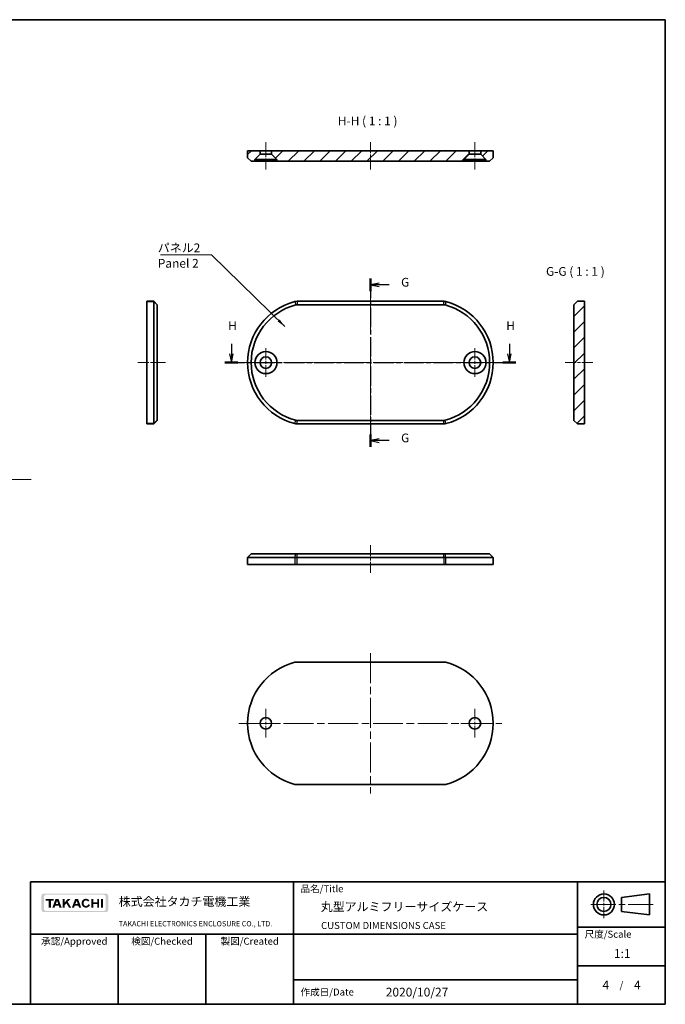
# Model space of a CAD drawing. Units: millimetres. Extents: x 0 to 2180, y 0 to 422.
# Drawn here: x 1996 to 2180, y 0 to 281 of the extents above; entities that cross this region are included whole.
import ezdxf
from ezdxf.enums import TextEntityAlignment as Align

# ---------------------------------------------------------------- set-up
doc = ezdxf.new("R2010")
doc.units = ezdxf.units.MM
doc.header["$LTSCALE"] = 1.5
doc.linetypes.add('CHAIN', pattern=[0.35429999999999995, 0.2362, -0.0295, 0.0591, -0.0295])
for name, color, linetype, lineweight in [('Border (ISO)', 7, 'Continuous', 35), ('Center Mark (ISO)', 131, 'Continuous', 18), ('Centerline (ISO)', 131, 'Continuous', 18), ('Hatch (ISO)', 1, 'Continuous', 18), ('Section Line (ISO)', 7, 'CHAIN', 25), ('Symbol (ISO)', 7, 'Continuous', 18), ('Title (ISO)', 7, 'Continuous', 35), ('Visible (ISO)', 7, 'Continuous', 35), ('Visible Narrow (ISO)', 7, 'Continuous', 25)]:
    doc.layers.add(name, color=color, linetype=linetype, lineweight=lineweight)
doc.styles.add('Note Text (TK)', font='txt')
doc.styles.add('文字スタイル67', font='arial.ttf')
doc.dimstyles.new('Default - Method 1b (TK)$7', dxfattribs={"dimscale": 1.5, "dimtxt": 2.5, "dimasz": 2.5, "dimexe": 1, "dimexo": 1.499999999999999, "dimgap": 1, "dimtad": 1, "dimtoh": 1, "dimrnd": 1e-08, "dimdsep": 46, "dimtxsty": 'Note Text (TK)', "dimcen": 0.09, "dimdle": 5, "dimclrd": 100, "dimclre": 100, "dimclrt": 7, "dimadec": 1, "dimazin": 1, "dimtfac": 1, "dimtmove": 0, "dimatfit": 3, "dimfxl": 1, "dimtolj": 1, "dimlwd": -1, "dimlwe": -1, "dimarcsym": 0})
pattern_1 = [(45, (1775, -7.99999999999995), (-2.245064030267288, 2.245064030267288), [])]

# ---------------------------------------------------------------- blocks, each defined once
blk = doc.blocks.new('図面枠 tk図枠')
at = {"layer": 'Border (ISO)'}
for p, q in [((14.49999999999999, 289), (405.4999999999999, 289)), ((14.49999999999999, 289), (14.50000000000001, 8.000000000000007)), ((405.4999999999999, 289), (405.4999999999999, 8.000000000000007)), ((14.50000000000001, 8.000000000000007), (405.4999999999999, 8.000000000000007))]:
    blk.add_line(p, q, dxfattribs=at)
blk = doc.blocks.new('表題欄 tk表題欄')
at = {"layer": 'Hatch (ISO)'}
h = blk.add_hatch(color=256, dxfattribs=at)
edge = h.paths.add_edge_path(flags=0)
edge.add_arc((95.57537688673352, 236.2990653650367), 0.5958259999999996, 269.9999999999897, 360)
edge.add_line((96.17120288673351, 236.2990653650368), (96.17120288673348, 239.7107813650365))
edge.add_arc((95.5753768867335, 239.7107813650366), 0.5958259999999996, 0, 90.0000000000068)
edge.add_line((95.57537688673342, 240.3066073650366), (79.13710888673356, 240.3066073650366))
edge.add_arc((79.13710888673353, 239.7107813650366), 0.5958259999999996, 89.99999999999744, 180)
edge.add_line((78.54128288673353, 239.7107813650365), (78.54128288673331, 236.2990653650368))
edge.add_arc((79.13710888673332, 236.2990653650365), 0.5958259999999996, 180, 270.0000000000231)
edge.add_line((79.13710888673356, 235.7032393650365), (95.57537688673342, 235.7032393650367))
edge = h.paths.add_edge_path()
edge.add_line((77.83935088673357, 239.9556413650366), (77.83935088673357, 236.0542053650368))
edge.add_arc((78.54128288673346, 236.0542053650367), 0.7019319999998935, 180, 270.0000000000087)
edge.add_line((78.54128288673357, 235.3522733650368), (96.17120288673352, 235.3522733650368))
edge.add_arc((96.17120288673351, 236.0542053650367), 0.7019319999998921, 270, 360)
edge.add_line((96.8731348867334, 236.0542053650368), (96.87313488673352, 239.9556413650366))
edge.add_arc((96.1712028867336, 239.9556413650367), 0.7019319999998921, 0, 90.00000000000873)
edge.add_line((96.17120288673348, 240.6575733650367), (78.54128288673357, 240.6575733650366))
edge.add_arc((78.54128288673357, 239.9556413650366), 0.7019319999999984, 90, 180)
for points in [[(79.07181288673355, 239.1476033650369), (79.07181288673355, 238.6578833650367), (79.92066088673353, 238.6578833650367), (79.92066088673353, 236.6581933650368), (80.50832488673353, 236.6581933650368), (80.50832488673353, 238.6578833650367), (81.35717288673355, 238.6578833650367), (81.35717288673355, 239.1476033650369)], [(85.68407849525303, 236.6581933650368), (84.9434673993943, 237.8918698287545), (84.41792288673358, 237.3246628822781), (84.41792288673358, 236.6581933650368), (83.89555488673355, 236.6581933650368), (83.89555488673355, 239.1476033650369), (84.41792288673358, 239.1476033650369), (84.41792288673358, 238.0993979968839), (85.38913556809511, 239.1476033650369), (86.10696490847272, 239.1476033650369), (85.31925422435492, 238.2974470774499), (86.30334488673353, 236.6581933650368)], [(92.09142939614459, 239.1476033650369), (92.09142939614459, 236.6581933650368), (92.60971639614465, 236.6581933650368), (92.60971639614465, 237.6580383650368), (93.76872039614462, 237.6580383650368), (93.76872039614462, 236.6581933650368), (94.28700739614459, 236.6581933650368), (94.28700739614459, 239.1476033650369), (93.76872039614462, 239.1476033650369), (93.76872039614462, 238.1477583650367), (92.60971639614465, 238.1477583650367), (92.60971639614465, 239.1476033650369)], [(94.84202339614467, 239.1476033650369), (94.84202339614467, 236.6581933650368), (95.36439139614473, 236.6581933650368), (95.36439139614473, 239.1476033650369)]]:
    blk.add_hatch(color=256, dxfattribs=at).paths.add_polyline_path(points)
h = blk.add_hatch(color=256, dxfattribs=at)
h.paths.add_polyline_path([(82.59020695886475, 237.7110913650368), (81.95242681460243, 237.7110913650368), (82.27131688673356, 238.5794973650367)], flags=0)
h.paths.add_polyline_path([(82.77903014574996, 237.1968853650368), (81.76360362771717, 237.1968853650368), (81.56578886050404, 236.6581933650368), (80.94907288673355, 236.6581933650368), (81.86321688673357, 239.1476033650369), (82.67941688673353, 239.1476033650369), (83.59356088673351, 236.6581933650368), (82.97684491296302, 236.6581933650368)])
h = blk.add_hatch(color=256, dxfattribs=at)
h.paths.add_polyline_path([(87.52707281460246, 237.7110913650368), (88.16485295886469, 237.7110913650368), (87.84596288673359, 238.5794973650367)], flags=0)
h.paths.add_polyline_path([(87.14043486050403, 236.6581933650368), (87.3382496277172, 237.1968853650368), (88.35367614574989, 237.1968853650368), (88.551490912963, 236.6581933650368), (89.16820688673343, 236.6581933650368), (88.25406288673352, 239.1476033650369), (87.43786288673356, 239.1476033650369), (86.52371888673358, 236.6581933650368)])
h = blk.add_hatch(color=256, dxfattribs=at)
edge = h.paths.add_edge_path()
edge.add_arc((90.52309888673334, 237.9028983650369), 1.273272000000011, 38.55054079078439, 336.5820184016556)
edge.add_line((91.69149139614446, 237.3968543650369), (91.17255542714857, 237.6216113977801))
edge.add_ellipse((90.52309888673352, 237.9028983650369), major_axis=(0, -0.7998759999999119), ratio=0.8673469387756529, start_angle=128.5505407907963, end_angle=426.582018401653, ccw=False)
edge.add_line((91.09381514418376, 238.3576891122095), (91.51887237036831, 238.6964075050431))
at = {"layer": 'Title (ISO)'}
for p, q in [((74.70882392282105, 244.052739026017), (255.7088239228211, 244.052739026017)), ((74.70882392282105, 209.052739026017), (74.70882392282105, 244.052739026017)), ((149.7088239228211, 244.052739026017), (149.7088239228211, 209.052739026017)), ((230.7088239228211, 244.052739026017), (230.7088239228211, 209.052739026017)), ((255.7088239228211, 244.052739026017), (255.7088239228211, 209.052739026017)), ((243.2088239228211, 239.552739026017), (251.2088239228211, 240.5527390260171)), ((243.2088239228211, 239.552739026017), (243.2088239228211, 235.552739026017)), ((251.2088239228211, 234.552739026017), (251.2088239228211, 240.5527390260171)), ((243.2088239228211, 235.552739026017), (251.2088239228211, 234.552739026017)), ((230.7088239228211, 231.052739026017), (255.7088239228211, 231.052739026017)), ((74.70882392282105, 229.052739026017), (230.7088239228211, 229.052739026017)), ((99.70882392282108, 229.052739026017), (99.70882392282108, 209.052739026017)), ((124.708823922821, 229.052739026017), (124.708823922821, 209.052739026017)), ((230.7088239228211, 220.052739026017), (255.7088239228211, 220.052739026017)), ((149.7088239228211, 216.052739026017), (230.7088239228211, 216.052739026017)), ((255.7088239228211, 209.052739026017), (74.70882392282105, 209.052739026017))]:
    blk.add_line(p, q, dxfattribs=at)
at = {"layer": 'Title (ISO)', "color": 4, "linetype": 'CHAIN', "lineweight": 18, "ltscale": 8.889559745788574}
blk.add_line((238.2088239228211, 241.552739026017), (238.2088239228211, 233.552739026017), dxfattribs=at)
at = {"layer": 'Title (ISO)', "color": 4, "linetype": 'CHAIN', "lineweight": 18, "ltscale": 20.00163269042969}
blk.add_line((252.2088239228211, 237.552739026017), (234.2088239228211, 237.552739026017), dxfattribs=at)
at = {"layer": 'Title (ISO)'}
for radius in [3, 2]:
    blk.add_circle((238.2088239228211, 237.552739026017), radius, dxfattribs=at)
at = {"layer": 'Title (ISO)', "color": 1, "char_height": 2.000000029802322, "line_spacing_factor": 1.5, "style": 'Note Text (TK)'}
for s, insert, attachment_point in [('\\fＭＳ Ｐゴシック|b0|i0;\\H2.0000;品名/Title', (151.708823922821, 242.052739026017), 4), ('\\fＭＳ Ｐゴシック|b0|i0;\\H2.0000;承認/Approved', (87.20882392282108, 227.052739026017), 5), ('\\fＭＳ Ｐゴシック|b0|i0;\\H2.0000;検図/Checked', (112.208823922821, 227.052739026017), 5), ('\\fＭＳ Ｐゴシック|b0|i0;\\H2.0000;製図/Created', (137.2088239228211, 227.052739026017), 5), ('\\fＭＳ Ｐゴシック|b0|i0;\\H2.0000;尺度/Scale', (232.7088239228211, 229.052739026017), 4), ('\\fＭＳ Ｐゴシック|b0|i0;\\H2.0000;作成日/Date', (151.708823922821, 212.552739026017), 4)]:
    blk.add_mtext(s, dxfattribs=dict(at, insert=insert, attachment_point=attachment_point))
at = {"layer": 'Title (ISO)', "color": 7, "line_spacing_factor": 1.5, "style": 'Note Text (TK)'}
for s, insert, char_height, attachment_point in [('株式会社タカチ電機工業', (99.87313488673345, 238.052739026017), 2.5, 4), ('\\fArial|b0|i0;\\H1.4986;TAKACHI ELECTRONICS ENCLOSURE CO., LTD.', (99.87313488673342, 232.052739026017), 1.49859994649887, 4), ('\\fＭＳ Ｐゴシック|b0|i0;\\H2.0000;/', (243.2088239228211, 214.552739026017), 2.000000029802322, 5)]:
    blk.add_mtext(s, dxfattribs=dict(at, insert=insert, char_height=char_height, attachment_point=attachment_point))
at = {"layer": 'Title (ISO)', "color": 7}
for tag, p, height, style in [('<品名>_001', (157.4673466500938, 235.6535912987443), 2.5, 'Note Text (TK)'), ('<Title>_001', (157.5696697597653, 230.5520568828656), 2.000000029802322, '文字スタイル67'), ('作成日_001', (175.6392216500938, 211.2814322078352), 2.5, 'Note Text (TK)'), ('<ページ_No.>_001', (237.9488807410029, 213.302739026017), 2.5, 'Note Text (TK)'), ('<総ページ数>_001', (246.7926307410029, 213.302739026017), 2.5, 'Note Text (TK)')]:
    blk.add_attdef(tag, p, '', height=height, dxfattribs=dict(at, style=style))
at = {"layer": 'Title (ISO)', "color": 7, "style": 'Note Text (TK)'}
blk.add_attdef('<尺度>', text='', height=2.5, dxfattribs=at).set_placement((243.2088239228211, 223.5527390260171), align=Align.MIDDLE_CENTER)
blk = doc.blocks.new('2dTransSection6')
at = {"layer": 'Section Line (ISO)', "linetype": 'CHAIN', "ltscale": 15.67684078216553}
blk.add_line((321.4137454954157, 215.0926976579087), (321.4137454954157, 167.1039569732908), dxfattribs=at)
at = {"layer": 'Section Line (ISO)', "linetype": 'Continuous', "lineweight": 50}
for p, q in [((321.4137454954157, 215.0926976579087), (321.4137454954157, 211.5383931373956)), ((321.4137454954157, 170.6582614938039), (321.4137454954157, 167.1039569732908))]:
    blk.add_line(p, q, dxfattribs=at)
at = {"layer": 'Section Line (ISO)', "linetype": 'Continuous'}
for p, q in [((323.9137454954157, 213.8155453976521), (321.4137454954157, 213.3155453976521)), ((323.9137454954157, 213.3155453976521), (321.4137454954157, 213.3155453976521)), ((321.4137454954157, 213.3155453976521), (323.9137454954157, 212.8155453976521)), ((326.7201821676219, 213.3155453976521), (323.9137454954157, 213.3155453976521)), ((323.9137454954157, 169.3811092335473), (321.4137454954157, 168.8811092335473)), ((323.9137454954157, 168.8811092335473), (321.4137454954157, 168.8811092335473)), ((321.4137454954157, 168.8811092335473), (323.9137454954157, 168.3811092335473)), ((326.7201821676219, 168.8811092335473), (323.9137454954157, 168.8811092335473))]:
    blk.add_line(p, q, dxfattribs=at)
at = {"layer": 'Section Line (ISO)', "char_height": 2.5, "attachment_point": 7, "style": 'Note Text (TK)'}
for insert in [(330.1697461507774, 212.0436155636141), (330.1697461507774, 167.6091793995093)]:
    blk.add_mtext('G', dxfattribs=dict(at, insert=insert))
blk = doc.blocks.new('2dTransSection7')
at = {"layer": 'Section Line (ISO)', "linetype": 'Continuous'}
for p, q in [((281.7731636691884, 196.4588899343736), (281.7731636691884, 193.6341108925631)), ((361.0465985626895, 196.4588899343736), (361.0465985626895, 193.6341108925631)), ((281.2731636691884, 193.6341108925631), (281.7731636691884, 191.1341108925631)), ((281.7731636691884, 193.6341108925631), (281.7731636691884, 191.1341108925631)), ((281.7731636691884, 191.1341108925631), (282.2731636691884, 193.6341108925631)), ((360.5465985626895, 193.6341108925631), (361.0465985626895, 191.1341108925631)), ((361.0465985626895, 193.6341108925631), (361.0465985626895, 191.1341108925631)), ((361.0465985626895, 191.1341108925631), (361.5465985626895, 193.6341108925631))]:
    blk.add_line(p, q, dxfattribs=at)
at = {"layer": 'Section Line (ISO)', "linetype": 'CHAIN', "ltscale": 15.98190307617187}
blk.add_line((279.9419695658491, 191.1341108925631), (362.8777926660288, 191.1341108925631), dxfattribs=at)
at = {"layer": 'Section Line (ISO)', "linetype": 'Continuous', "lineweight": 50}
for p, q in [((279.9419695658491, 191.1341108925631), (283.6043577725277, 191.1341108925631)), ((359.2154044593502, 191.1341108925631), (362.8777926660288, 191.1341108925631))]:
    blk.add_line(p, q, dxfattribs=at)
at = {"layer": 'Section Line (ISO)', "char_height": 2.5, "attachment_point": 7, "style": 'Note Text (TK)'}
for insert in [(280.8623339509287, 199.6341108925631), (360.1357688444298, 199.6341108925631)]:
    blk.add_mtext('H', dxfattribs=dict(at, insert=insert))

msp = doc.modelspace()

# ---------------------------------------------------------------- hatches: boundary and pattern name
at = {"layer": 'Hatch (ISO)'}
h = msp.add_hatch(dxfattribs=at)
h.set_pattern_fill('ANSI31', color=256, scale=25.4, style=0)
h.set_pattern_definition(pattern_1)
h.paths.add_polyline_path([(2127.863745495426, 242.587000303121), (2129.363745495426, 241.087000303121), (2129.363745495426, 240.587000303121), (2130.413745495426, 240.587000303121), (2131.413745495426, 241.587000303121), (2131.413745495426, 243.587000303121), (2127.863745495426, 243.587000303121)])
h.paths.add_polyline_path([(2068.263745495426, 242.587000303121), (2069.763745495426, 241.087000303121), (2069.763745495426, 240.587000303121), (2123.063745495426, 240.587000303121), (2123.063745495426, 241.087000303121), (2124.563745495426, 242.587000303121), (2124.563745495426, 243.587000303121), (2068.263745495426, 243.587000303121)])
h.paths.add_polyline_path([(2063.463745495426, 241.087000303121), (2064.963745495426, 242.587000303121), (2064.963745495426, 243.587000303121), (2061.413745495426, 243.587000303121), (2061.413745495426, 241.587000303121), (2062.413745495426, 240.587000303121), (2063.463745495426, 240.587000303121)])
h = msp.add_hatch(dxfattribs=at)
h.set_pattern_fill('ANSI31', color=256, scale=25.4, style=0)
h.set_pattern_definition(pattern_1)
h.paths.add_polyline_path([(2154.454978607684, 166.6341108925577), (2155.454978607684, 165.6341108925577), (2157.454978607684, 165.6341108925577), (2157.454978607684, 200.6341108925578), (2155.454978607684, 200.6341108925578), (2154.454978607684, 199.6341108925577)])

# ---------------------------------------------------------------- linework, layer by layer
at = {"layer": 'Center Mark (ISO)', "linetype": 'CHAIN', "ltscale": 9.22292137145996}
for p, q in [((2066.613745495426, 187.2841108925577), (2066.613745495426, 178.9841108925577)), ((2126.213745495426, 187.2841108925577), (2126.213745495426, 178.9841108925577)), ((2070.763745495426, 183.1341108925577), (2062.463745495426, 183.1341108925577)), ((2130.363745495426, 183.1341108925577), (2122.063745495426, 183.1341108925577)), ((2066.613745495395, 84.33655748397669), (2066.613745495395, 76.03655748397665)), ((2126.213745495395, 84.33655748397669), (2126.213745495395, 76.03655748397665)), ((2070.763745495395, 80.18655748397666), (2062.463745495395, 80.18655748397666)), ((2130.363745495395, 80.18655748397666), (2122.063745495395, 80.18655748397666))]:
    msp.add_line(p, q, dxfattribs=at)
at = {"layer": 'Centerline (ISO)', "linetype": 'CHAIN', "ltscale": 8.889559745788574}
for p, q in [((2066.613745495426, 246.087000303121), (2066.613745495426, 238.087000303121)), ((2096.413745495426, 246.087000303121), (2096.413745495426, 238.087000303121)), ((2126.213745495426, 246.087000303121), (2126.213745495426, 238.087000303121)), ((2030.125230973969, 183.1341108925566), (2038.125230973969, 183.1341108925575)), ((2151.954978607684, 183.1341108925577), (2159.954978607684, 183.1341108925577)), ((2096.413745495436, 131.0256037100573), (2096.413745495436, 123.025603710057))]:
    msp.add_line(p, q, dxfattribs=at)
at = {"layer": 'Centerline (ISO)', "linetype": 'CHAIN', "ltscale": 23.99096870422363}
for p, q in [((2096.413745495414, 203.1341108925578), (2096.413745495438, 163.1341108925577)), ((2058.913745495426, 183.1341108925664), (2133.913745495426, 183.1341108925544)), ((2096.413745495407, 100.1865574839766), (2096.413745495384, 60.18655748397666)), ((2058.913745495395, 80.18655748396804), (2133.913745495395, 80.18655748397993))]:
    msp.add_line(p, q, dxfattribs=at)
at = {"layer": 'Visible (ISO)'}
for p, q in [((2064.963745495426, 243.587000303121), (2061.413745495426, 243.587000303121)), ((2061.413745495426, 243.587000303121), (2061.413745495426, 241.587000303121)), ((2063.463745495426, 241.087000303121), (2064.963745495426, 242.587000303121)), ((2064.963745495426, 242.587000303121), (2064.963745495426, 243.587000303121)), ((2064.963745495426, 243.587000303121), (2068.263745495426, 243.587000303121)), ((2068.263745495426, 242.587000303121), (2064.963745495426, 242.587000303121)), ((2124.563745495426, 243.587000303121), (2068.263745495426, 243.587000303121)), ((2068.263745495426, 243.587000303121), (2068.263745495426, 242.587000303121)), ((2068.263745495426, 242.587000303121), (2069.763745495426, 241.087000303121)), ((2123.063745495426, 241.087000303121), (2124.563745495426, 242.587000303121)), ((2124.563745495426, 242.587000303121), (2124.563745495426, 243.587000303121)), ((2124.563745495426, 243.587000303121), (2127.863745495426, 243.587000303121)), ((2127.863745495426, 242.587000303121), (2124.563745495426, 242.587000303121)), ((2131.413745495426, 243.587000303121), (2127.863745495426, 243.587000303121)), ((2127.863745495426, 243.587000303121), (2127.863745495426, 242.587000303121)), ((2127.863745495426, 242.587000303121), (2129.363745495426, 241.087000303121)), ((2131.413745495426, 241.587000303121), (2131.413745495426, 243.587000303121)), ((2061.413745495426, 241.587000303121), (2062.413745495426, 240.587000303121)), ((2062.413745495426, 240.587000303121), (2063.463745495426, 240.587000303121)), ((2063.463745495426, 240.587000303121), (2063.463745495426, 241.087000303121)), ((2063.463745495426, 241.087000303121), (2069.763745495426, 241.087000303121)), ((2069.763745495426, 240.587000303121), (2063.463745495426, 240.587000303121)), ((2069.763745495426, 241.087000303121), (2069.763745495426, 240.587000303121)), ((2069.763745495426, 240.587000303121), (2123.063745495426, 240.587000303121)), ((2123.063745495426, 240.587000303121), (2123.063745495426, 241.087000303121)), ((2123.063745495426, 241.087000303121), (2129.363745495426, 241.087000303121)), ((2129.363745495426, 240.587000303121), (2123.063745495426, 240.587000303121)), ((2129.363745495426, 241.087000303121), (2129.363745495426, 240.587000303121)), ((2129.363745495426, 240.587000303121), (2130.413745495426, 240.587000303121)), ((2130.413745495426, 240.587000303121), (2131.413745495426, 241.587000303121)), ((2034.625230973969, 200.6341108925578), (2032.625230973969, 200.6341108925578)), ((2032.625230973969, 200.5534657312666), (2032.625230973969, 200.6341108925578)), ((2032.625230973969, 165.7147560538472), (2032.625230973969, 200.5534657312666)), ((2034.625230973969, 200.6341108925578), (2035.625230973969, 199.6341108925577)), ((2034.625230973968, 200.5534657312666), (2034.625230973969, 200.6341108925578)), ((2034.625230973968, 165.7147560538472), (2034.625230973968, 200.5534657312666)), ((2035.625230973969, 199.6341108925578), (2035.625230973969, 199.585723795783)), ((2035.625230973969, 199.585723795783), (2035.625230973969, 166.6824979893314)), ((2117.318870333379, 200.6341108925578), (2075.508620657453, 200.6341108925578)), ((2075.508620657453, 199.6341108925577), (2117.318870333379, 199.6341108925577)), ((2155.454978607684, 200.6341108925578), (2154.454978607684, 199.6341108925577)), ((2154.454978607684, 199.6341108925577), (2154.454978607684, 166.6341108925577)), ((2157.454978607684, 200.6341108925578), (2155.454978607684, 200.6341108925578)), ((2157.454978607684, 165.6341108925577), (2157.454978607684, 200.6341108925578)), ((2034.625230973969, 165.6341108925577), (2035.625230973969, 166.6341108925577)), ((2035.625230973969, 166.6824979893314), (2035.625230973969, 166.6341108925577)), ((2117.318870333379, 166.6341108925577), (2075.508620657494, 166.6341108925577)), ((2154.454978607684, 166.6341108925577), (2155.454978607684, 165.6341108925577)), ((2032.625230973969, 165.6341108925577), (2032.625230973969, 165.7147560538472)), ((2032.625230973969, 165.6341108925577), (2034.625230973969, 165.6341108925577)), ((2034.625230973969, 165.6341108925577), (2034.625230973968, 165.7147560538472)), ((2075.508620657494, 165.6341108925577), (2117.318870333379, 165.6341108925577)), ((2155.454978607684, 165.6341108925577), (2157.454978607684, 165.6341108925577)), ((2062.413745495426, 128.5256037100622), (2061.413745495426, 127.5256037100622)), ((2074.878761812666, 127.525603710057), (2061.413745495426, 127.5256037100622)), ((2061.413745495426, 127.5256037100622), (2061.413745495426, 125.5256037100622)), ((2062.413745495426, 128.5256037100622), (2075.130705350597, 128.5256037100573)), ((2075.508620657494, 127.525603710057), (2074.878761812666, 127.525603710057)), ((2075.130705350597, 128.5256037100573), (2075.508620657494, 128.5256037100573)), ((2117.318870333379, 128.5256037100573), (2075.508620657494, 128.5256037100573)), ((2075.508620657494, 127.525603710057), (2117.318870333379, 127.525603710057)), ((2117.318870333379, 128.5256037100573), (2117.696785640278, 128.5256037100573)), ((2117.94872917821, 127.5256037100571), (2117.318870333379, 127.525603710057)), ((2117.696785640278, 128.5256037100573), (2130.413745495426, 128.5256037100622)), ((2131.413745495426, 127.5256037100622), (2117.94872917821, 127.525603710057)), ((2130.413745495426, 128.5256037100622), (2131.413745495426, 127.5256037100622)), ((2131.413745495426, 127.5256037100622), (2131.413745495426, 125.5256037100622)), ((2074.878761812666, 125.525603710057), (2061.413745495426, 125.5256037100622)), ((2075.508620657494, 125.525603710057), (2074.878761812666, 125.525603710057)), ((2075.508620657494, 125.525603710057), (2117.318870333379, 125.525603710057)), ((2117.94872917821, 125.525603710057), (2117.318870333379, 125.525603710057)), ((2131.413745495426, 125.5256037100622), (2117.94872917821, 125.525603710057)), ((2075.508620657463, 97.68655748397666), (2117.318870333348, 97.68655748397666)), ((2117.318870333348, 62.68655748397666), (2075.508620657422, 62.68655748397666))]:
    msp.add_line(p, q, dxfattribs=at)
for centre, radius in [((2066.613745495426, 183.1341108925577), 3.149999999999999), ((2126.213745495426, 183.1341108925577), 3.149999999999999), ((2066.613745495426, 183.1341108925577), 1.65), ((2126.213745495426, 183.1341108925577), 1.65), ((2066.613745495395, 80.18655748397666), 1.65), ((2126.213745495395, 80.18655748397666), 1.65)]:
    msp.add_circle(centre, radius, dxfattribs=at)
for centre, radius, start, end in [((2079.413745495426, 183.1341108925631), 17.99999999999994, 104.5925506021126, 255.4074493980486), ((2079.413745495426, 183.1341108925631), 16.99999999999993, 104.5925506021126, 255.4074493980486), ((2075.508620657453, 198.1341108925577), 2.500000000000011, 90, 104.5925506021126), ((2075.508620657453, 198.1341108925577), 1.500000000000044, 90, 104.5925506021126), ((2117.318870333379, 198.1341108925577), 2.50000000000003, 75.40744939796805, 90), ((2117.318870333379, 198.1341108925579), 1.499999999999863, 75.40744939796785, 90), ((2113.413745495426, 183.1341108925577), 16.99999999999995, 284.592550602032, 75.40744939796805), ((2113.413745495426, 183.1341108925577), 17.99999999999994, 284.592550602032, 75.40744939796805), ((2075.508620657494, 168.1341108925578), 1.500000000000056, 255.4074493980487, 270), ((2117.318870333379, 168.1341108925578), 1.500000000000041, 270, 284.5925506020318), ((2075.508620657494, 168.1341108925576), 2.499999999999825, 255.4074493980486, 270), ((2117.318870333379, 168.1341108925578), 2.500000000000031, 270, 284.592550602032), ((2079.413745495395, 80.18655748397126), 17.99999999999993, 104.5925506019513, 255.4074493978873), ((2075.508620657463, 95.18655748397661), 2.500000000000028, 90, 104.5925506019513), ((2117.318870333348, 95.18655748397686), 2.499999999999813, 75.40744939796785, 90), ((2113.413745495396, 80.18655748397666), 17.99999999999994, 284.592550602032, 75.40744939796805), ((2075.508620657422, 65.18655748397651), 2.499999999999855, 255.4074493978873, 270), ((2117.318870333348, 65.18655748397649), 2.499999999999813, 270, 284.592550602032)]:
    msp.add_arc(centre, radius, start, end, dxfattribs=at)
at = {"layer": 'Visible Narrow (ISO)'}
for p, q in [((2032.625230973969, 200.5534657312666), (2034.625230973968, 200.5534657312666)), ((2034.625230973968, 200.5534657312666), (2035.625230973969, 199.585723795783)), ((2074.878761812618, 200.5534657312666), (2075.130705350552, 199.585723795783)), ((2075.508620657453, 200.6341108925578), (2075.508620657453, 199.6341108925577)), ((2117.318870333379, 199.6341108925577), (2117.318870333379, 200.6341108925578)), ((2117.94872917821, 200.5534657312674), (2117.696785640278, 199.5857237957835)), ((2034.625230973968, 165.7147560538472), (2035.625230973969, 166.6824979893314)), ((2074.878761812666, 165.7147560538472), (2075.130705350597, 166.6824979893314)), ((2075.508620657494, 165.6341108925577), (2075.508620657494, 166.6341108925577)), ((2117.318870333379, 165.6341108925577), (2117.318870333379, 166.6341108925577)), ((2117.94872917821, 165.7147560538481), (2117.696785640278, 166.6824979893319)), ((2034.625230973968, 165.7147560538472), (2032.625230973969, 165.7147560538472)), ((2074.878761812666, 127.525603710057), (2075.130705350597, 128.5256037100573)), ((2074.878761812666, 127.525603710057), (2074.878761812666, 125.525603710057)), ((2075.508620657494, 127.525603710057), (2075.508620657494, 128.5256037100573)), ((2075.508620657494, 125.525603710057), (2075.508620657494, 127.525603710057)), ((2117.318870333379, 127.525603710057), (2117.318870333379, 128.5256037100573)), ((2117.318870333379, 127.525603710057), (2117.318870333379, 125.525603710057)), ((2117.94872917821, 127.525603710057), (2117.696785640278, 128.5256037100573)), ((2117.94872917821, 125.525603710057), (2117.94872917821, 127.525603710057))]:
    msp.add_line(p, q, dxfattribs=at)

# ---------------------------------------------------------------- block references
msp.add_blockref('図面枠 tk図枠', (1775, -7.99999999999995))
ref = msp.add_blockref('表題欄 tk表題欄', (1924.791176077179, -209.052739026017))
ref.add_attrib('<品名>_001', '丸型アルミフリーサイズケース', (2082.258522727272, 26.60085227272734), dxfattribs={"layer": 'Title (ISO)', "color": 7, "height": 2.5, "style": 'Note Text (TK)'})
ref.add_attrib('<尺度>_001', '1:1', (2165.852080878705, 13.24488403819926), dxfattribs={"layer": 'Title (ISO)', "color": 7, "height": 2.5, "style": 'Note Text (TK)'})
ref.add_attrib('作成日_001', '2020/10/27', (2100.809676531688, 2.228693181818252), dxfattribs={"layer": 'Title (ISO)', "color": 7, "height": 2.5, "style": 'Note Text (TK)'})
ref.add_attrib('<Title>_001', 'CUSTOM DIMENSIONS CASE', (2082.360845836944, 21.49931785684862), dxfattribs={"layer": 'Title (ISO)', "color": 7, "height": 2.000000029802322, "style": '文字スタイル67'})
ref.add_attrib('<ページ_No.>_001', '4', (2162.583961847327, 4.250000000000063), dxfattribs={"layer": 'Title (ISO)', "color": 7, "height": 2.5, "style": 'Note Text (TK)'})
ref.add_attrib('<総ページ数>_001', '4', (2171.583961847327, 4.250000000000063), dxfattribs={"layer": 'Title (ISO)', "color": 7, "height": 2.5, "style": 'Note Text (TK)'})
at = {"layer": 'Section Line (ISO)'}
for name in ['2dTransSection6', '2dTransSection7']:
    msp.add_blockref(name, (1775, -7.99999999999995), dxfattribs=at)

# ---------------------------------------------------------------- texts
at = {"layer": 'Symbol (ISO)', "color": 7, "char_height": 2.5, "attachment_point": 7, "style": 'Note Text (TK)'}
for s, insert in [('H-H ( 1 : 1 )', (2087.125723011692, 250.087000303121)), ('G-G ( 1 : 1 )', (2146.488757173278, 207.1341108925577))]:
    msp.add_mtext(s, dxfattribs=dict(at, insert=insert))
at = {"layer": 'Symbol (ISO)', "color": 7, "insert": (2035.788500293637, 217.1319857554563), "char_height": 2.5, "width": 12.83625721931457, "attachment_point": 1, "line_spacing_factor": 1.058181881904602, "style": 'Note Text (TK)'}
msp.add_mtext('{\\fＭＳ Ｐゴシック|b0|i0;パネル2\\P\\fＭＳ Ｐゴシック|b0|i0;Panel 2}', dxfattribs=at)

# ---------------------------------------------------------------- leaders
at = {"layer": 'Symbol (ISO)', "color": 100, "annotation_type": 0, "has_hookline": 1}
for points, hookline_direction, text_width in [([(2072.039500421494, 193.4102253814881), (2051.124757512952, 213.9053377547382), (2048.624757512952, 213.9053377547382)], 1, 12.10227272727273), ([(1931.653262072402, 180.8834555303116), (1962.291361854969, 149.7802211250557), (1964.791361854969, 149.7802211250557)], 0, 34.91477272727273)]:
    msp.add_leader(points, dimstyle='Default - Method 1b (TK)$7', override={"dimscale": 0, "dimgap": 0, "dimtad": 1}, dxfattribs=dict(at, hookline_direction=hookline_direction, text_width=text_width))

doc.saveas('drawing.dxf')
